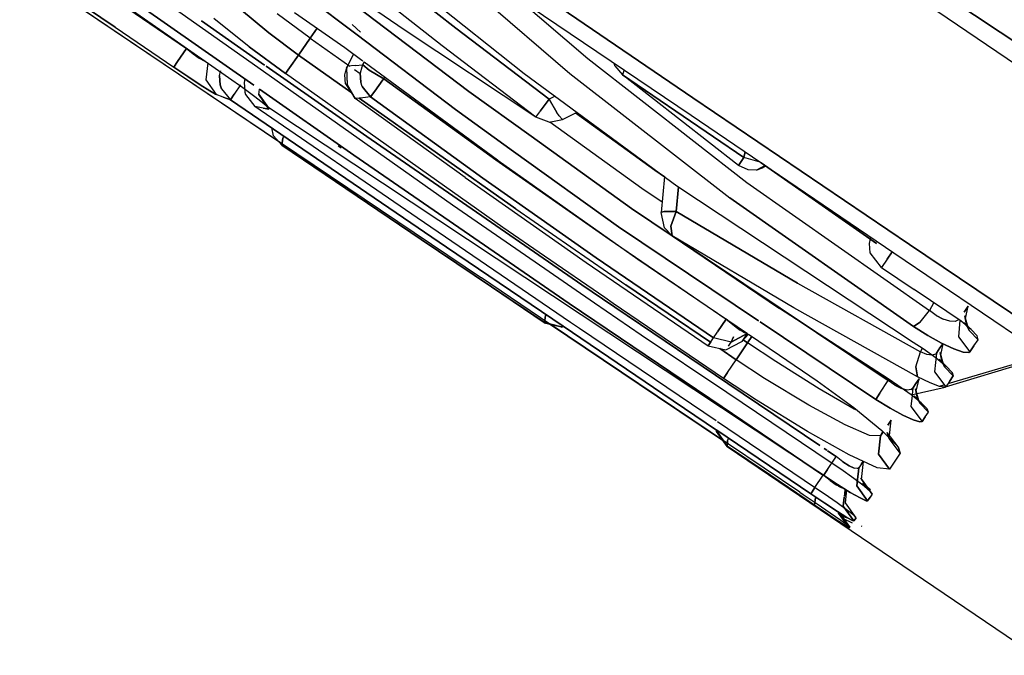
# Model space of a CAD drawing. Units: millimetres. Extents: x -309 to 7082, y 409 to 3063.
# Drawn here: x 319 to 329, y 1453 to 1459 of the extents above; entities that cross this region are included whole.
import ezdxf

# ---------------------------------------------------------------- set-up
doc = ezdxf.new("R2010")
doc.units = ezdxf.units.MM
doc.layers.add('TFR-TRI', color=7, linetype='CONTINUOUS', true_color=0xffffff)

msp = doc.modelspace()

# ---------------------------------------------------------------- linework, layer by layer
at = {"layer": 'TFR-TRI', "color": 18, "linetype": 'CONTINUOUS'}
for p, q in [((326.271572, 1460.438063), (329.357509, 1458.341506)), ((326.271572, 1460.438063), (329.357509, 1458.341506)), ((325.756557, 1458.333327), (323.063686, 1460.170729)), ((323.063686, 1460.170729), (325.756557, 1458.333327)), ((323.070766, 1459.856643), (324.564541, 1458.569777)), ((323.070766, 1459.856643), (324.564541, 1458.569777)), ((322.562343, 1459.71382), (323.456386, 1459.008986)), ((323.456386, 1459.008986), (322.562343, 1459.71382)), ((322.682216, 1459.712844), (324.121547, 1458.569777)), ((321.740566, 1457.905837), (319.224209, 1459.604079)), ((319.225185, 1459.605178), (320.61581, 1458.666823)), ((322.954433, 1458.99385), (321.964565, 1459.671828)), ((329.472866, 1458.482497), (327.784877, 1459.606154)), ((327.784877, 1459.606154), (329.472866, 1458.482497)), ((322.03207, 1459.571364), (323.582241, 1458.395095)), ((323.582241, 1458.395095), (322.03207, 1459.571364)), ((323.323574, 1458.837477), (322.426723, 1459.544997)), ((323.323574, 1458.837477), (322.426723, 1459.544997)), ((319.58395, 1459.40425), (320.151577, 1459.017897)), ((320.151577, 1459.017897), (319.58395, 1459.40425)), ((321.898769, 1459.399611), (322.500087, 1458.94319)), ((322.500087, 1458.94319), (321.898769, 1459.399611)), ((320.13351, 1459.31111), (320.692592, 1458.920729)), ((324.029262, 1459.321364), (325.740932, 1458.163283)), ((324.041347, 1459.313063), (324.737392, 1458.71382)), ((324.041347, 1459.313063), (324.737392, 1458.71382)), ((320.275112, 1459.199416), (320.842861, 1458.813186)), ((320.842861, 1458.813186), (320.275112, 1459.199416)), ((320.39059, 1459.230788), (321.497036, 1458.455519)), ((321.497036, 1458.455519), (320.39059, 1459.230788)), ((321.589443, 1458.589431), (320.604458, 1459.286818)), ((321.356533, 1459.198806), (321.640834, 1458.964797)), ((321.640834, 1458.964797), (321.356533, 1459.198806)), ((321.452724, 1458.828322), (321.107998, 1459.103469)), ((321.452724, 1458.828322), (321.107998, 1459.103469)), ((322.044399, 1458.913527), (321.722377, 1459.149489)), ((322.044399, 1458.913527), (321.722377, 1459.149489)), ((321.892299, 1459.16194), (322.379726, 1458.820021)), ((320.151577, 1459.017897), (320.719326, 1458.631667)), ((320.151577, 1459.017897), (320.719326, 1458.631667)), ((320.988002, 1459.079543), (321.601528, 1458.649733)), ((321.601528, 1458.649733), (320.988002, 1459.079543)), ((322.531948, 1458.970412), (322.449794, 1459.044997)), ((323.456386, 1459.008986), (324.363125, 1458.320876)), ((324.363125, 1458.320876), (323.456386, 1459.008986)), ((320.692592, 1458.920729), (321.251918, 1458.530959)), ((321.640834, 1458.964797), (321.931118, 1458.745925)), ((321.931118, 1458.745925), (321.640834, 1458.964797)), ((321.931118, 1458.745925), (322.044399, 1458.913527)), ((322.044399, 1458.913527), (321.931118, 1458.745925)), ((322.044399, 1458.913527), (322.112392, 1459.007644)), ((322.112392, 1459.007644), (322.044399, 1458.913527)), ((322.044399, 1458.913527), (322.4277, 1458.641433)), ((322.044399, 1458.913527), (322.4277, 1458.641433)), ((322.500332, 1458.943068), (323.452724, 1458.22029)), ((323.452724, 1458.22029), (322.500332, 1458.943068)), ((324.233364, 1458.14656), (322.954433, 1458.99385)), ((321.803676, 1458.568312), (321.452724, 1458.828322)), ((321.452724, 1458.828322), (321.803676, 1458.568312)), ((322.379726, 1458.820021), (322.5433, 1458.698928)), ((324.233364, 1458.14656), (323.323574, 1458.837477)), ((324.233364, 1458.14656), (323.323574, 1458.837477)), ((320.842861, 1458.813186), (320.755703, 1458.685256)), ((320.755703, 1458.685256), (320.842861, 1458.813186)), ((320.842861, 1458.813186), (320.843959, 1458.815383)), ((320.842861, 1458.813186), (320.843959, 1458.815383)), ((320.90768, 1458.761061), (320.842861, 1458.813186)), ((320.842861, 1458.813186), (320.90768, 1458.761061)), ((320.90768, 1458.761061), (320.96725, 1458.719069)), ((320.90768, 1458.761061), (320.96725, 1458.719069)), ((321.931118, 1458.745925), (321.843959, 1458.624709)), ((321.843959, 1458.624709), (321.931118, 1458.745925)), ((322.439418, 1458.386428), (321.931118, 1458.745925)), ((321.931118, 1458.745925), (322.439418, 1458.386428)), ((322.463344, 1458.758132), (322.401088, 1458.636306)), ((322.463344, 1458.758132), (322.404995, 1458.639235)), ((322.463344, 1458.758132), (322.404995, 1458.639235)), ((320.61581, 1458.666823), (323.704311, 1456.583937)), ((320.755703, 1458.685256), (320.719326, 1458.631667)), ((320.719326, 1458.631667), (320.755703, 1458.685256)), ((320.719326, 1458.631667), (320.855434, 1458.539992)), ((320.855434, 1458.539992), (320.719326, 1458.631667)), ((320.96725, 1458.719069), (321.01498, 1458.69197)), ((321.01498, 1458.69197), (320.96725, 1458.719069)), ((321.025478, 1458.688674), (321.01498, 1458.69197)), ((321.01498, 1458.69197), (321.025478, 1458.688674)), ((321.04977, 1458.671706), (321.031459, 1458.508254)), ((321.04977, 1458.671706), (321.031459, 1458.508254)), ((321.6152, 1458.640212), (322.592373, 1457.955886)), ((322.592373, 1457.955886), (321.6152, 1458.640212)), ((322.396206, 1458.625319), (322.401088, 1458.636306)), ((322.404995, 1458.639235), (322.397548, 1458.623366)), ((322.397548, 1458.623366), (322.404995, 1458.639235)), ((322.401577, 1458.637038), (322.401088, 1458.636306)), ((322.401088, 1458.636306), (322.401577, 1458.637038)), ((322.403774, 1458.638869), (322.401577, 1458.637038)), ((322.403774, 1458.638869), (322.401577, 1458.637038)), ((322.404995, 1458.639235), (322.403774, 1458.638869)), ((322.404995, 1458.639235), (322.403774, 1458.638869)), ((322.479091, 1458.646437), (322.404995, 1458.639235)), ((322.479091, 1458.646437), (322.404995, 1458.639235)), ((322.479091, 1458.646437), (322.55392, 1458.654738)), ((322.479091, 1458.646437), (322.55392, 1458.654738)), ((322.5433, 1458.630324), (322.52914, 1458.571486)), ((322.5433, 1458.630324), (322.52914, 1458.571486)), ((322.5433, 1458.698928), (322.555751, 1458.689772)), ((322.55392, 1458.654738), (322.5433, 1458.630324)), ((322.55392, 1458.654738), (322.5433, 1458.630324)), ((322.55392, 1458.654738), (322.567714, 1458.680983)), ((322.567714, 1458.680983), (322.55392, 1458.654738)), ((322.616909, 1458.600295), (322.55392, 1458.654738)), ((322.55392, 1458.654738), (322.616909, 1458.600295)), ((322.567714, 1458.680983), (323.860561, 1457.730178)), ((324.737392, 1458.71382), (326.281337, 1457.511794)), ((324.737392, 1458.71382), (326.281337, 1457.511794)), ((324.999843, 1458.641921), (324.99435, 1458.66841)), ((324.999843, 1458.641921), (325.075283, 1458.556105)), ((320.855434, 1458.539992), (320.976772, 1458.45967)), ((320.976772, 1458.45967), (320.855434, 1458.539992)), ((321.163051, 1458.547683), (321.172084, 1458.59175)), ((321.163051, 1458.547683), (321.172084, 1458.59175)), ((321.163051, 1458.547683), (321.169033, 1458.458327)), ((321.169033, 1458.458327), (321.163051, 1458.547683)), ((321.173183, 1458.594924), (321.172084, 1458.59175)), ((321.173183, 1458.594924), (321.172084, 1458.59175)), ((321.251918, 1458.530959), (321.38998, 1458.432814)), ((323.423916, 1457.29048), (321.589565, 1458.589431)), ((321.843959, 1458.624709), (321.803676, 1458.568312)), ((321.803676, 1458.568312), (321.843959, 1458.624709)), ((323.914516, 1457.074782), (321.803676, 1458.568312)), ((323.914516, 1457.074782), (321.803676, 1458.568312)), ((322.380214, 1458.555495), (322.384487, 1458.58113)), ((322.385341, 1458.468337), (322.380214, 1458.555495)), ((322.396206, 1458.625319), (322.384487, 1458.58113)), ((322.397548, 1458.623366), (322.384487, 1458.58113)), ((322.384487, 1458.58113), (322.397548, 1458.623366)), ((322.396206, 1458.625319), (322.401821, 1458.457473)), ((322.396206, 1458.625319), (322.401821, 1458.46321)), ((322.474697, 1458.607985), (322.528164, 1458.570144)), ((322.474697, 1458.607985), (322.528164, 1458.570144)), ((322.534389, 1458.48445), (322.52914, 1458.571486)), ((322.52914, 1458.571486), (322.534389, 1458.48445)), ((322.756557, 1458.517531), (322.616909, 1458.600295)), ((322.616909, 1458.600295), (322.756557, 1458.517531)), ((322.765957, 1458.535109), (322.756557, 1458.517531)), ((322.765957, 1458.535109), (322.756557, 1458.517531)), ((324.121547, 1458.569777), (325.602871, 1457.479811)), ((324.564541, 1458.569777), (326.116909, 1457.361525)), ((324.564541, 1458.569777), (326.116909, 1457.361525)), ((325.089443, 1458.604079), (325.075283, 1458.556105)), ((325.089443, 1458.604079), (325.075283, 1458.556105)), ((325.075283, 1458.556105), (326.252041, 1457.752028)), ((326.200283, 1457.675368), (325.075283, 1458.556105)), ((326.252041, 1457.752028), (325.075283, 1458.556105)), ((320.976772, 1458.45967), (321.069301, 1458.400222)), ((321.069301, 1458.400222), (320.976772, 1458.45967)), ((321.031459, 1458.508254), (321.131801, 1458.363967)), ((321.031459, 1458.508254), (321.131801, 1458.363967)), ((321.169033, 1458.458327), (321.182583, 1458.418654)), ((321.182583, 1458.418654), (321.169033, 1458.458327)), ((321.367763, 1458.458937), (321.305874, 1458.368239)), ((321.367763, 1458.458937), (321.305874, 1458.368239)), ((321.409145, 1458.517165), (321.401943, 1458.481887)), ((321.401943, 1458.481887), (321.407802, 1458.393019)), ((322.385341, 1458.468337), (322.479824, 1458.325026)), ((322.401821, 1458.46321), (322.479824, 1458.325026)), ((322.479824, 1458.325026), (322.401821, 1458.457473)), ((322.548671, 1458.441481), (322.534389, 1458.48445)), ((322.548671, 1458.441481), (322.534389, 1458.48445)), ((322.548671, 1458.441481), (322.628139, 1458.34114)), ((322.628139, 1458.34114), (322.548671, 1458.441481)), ((322.749477, 1458.507277), (322.669643, 1458.398024)), ((322.669643, 1458.398024), (322.749477, 1458.507277)), ((322.749477, 1458.507277), (322.756557, 1458.517531)), ((322.749477, 1458.507277), (322.756557, 1458.517531)), ((322.756557, 1458.517531), (323.845668, 1457.732253)), ((323.845668, 1457.732253), (322.756557, 1458.517531)), ((321.069301, 1458.400222), (321.1235, 1458.368117)), ((321.1235, 1458.368117), (321.069301, 1458.400222)), ((321.1235, 1458.368117), (321.131801, 1458.363967)), ((321.131801, 1458.363967), (321.1235, 1458.368117)), ((321.199672, 1458.33821), (321.131801, 1458.363967)), ((321.199672, 1458.33821), (321.131801, 1458.363967)), ((321.182583, 1458.418654), (321.268886, 1458.314162)), ((321.182583, 1458.418654), (321.268886, 1458.314162)), ((321.268886, 1458.314162), (321.305874, 1458.368239)), ((321.305874, 1458.368239), (321.268886, 1458.314162)), ((321.38998, 1458.432814), (321.506801, 1458.346144)), ((321.407802, 1458.393019), (321.409511, 1458.386794)), ((321.409511, 1458.386794), (321.416225, 1458.36592)), ((321.416225, 1458.36592), (321.507045, 1458.248854)), ((321.506801, 1458.346144), (321.593837, 1458.277541)), ((321.641079, 1458.234328), (321.544033, 1458.371901)), ((321.544033, 1458.371901), (321.545009, 1458.36592)), ((321.545009, 1458.36592), (321.550747, 1458.417922)), ((321.643398, 1458.221755), (321.545009, 1458.36592)), ((321.643398, 1458.221755), (321.545009, 1458.36592)), ((321.550747, 1458.417922), (322.467128, 1457.775954)), ((322.467128, 1457.775954), (321.550747, 1458.417922)), ((322.628139, 1458.34114), (322.553554, 1458.332473)), ((322.628139, 1458.34114), (322.553554, 1458.332473)), ((322.669643, 1458.398024), (322.628139, 1458.34114)), ((322.628139, 1458.34114), (322.669643, 1458.398024)), ((322.628139, 1458.34114), (323.719082, 1457.554396)), ((323.719082, 1457.554396), (322.628139, 1458.34114)), ((323.582241, 1458.395095), (324.186733, 1457.95967)), ((324.186733, 1457.95967), (323.582241, 1458.395095)), ((324.420131, 1458.349929), (324.363125, 1458.320876)), ((324.420131, 1458.349929), (324.363125, 1458.320876)), ((321.268886, 1458.314162), (321.199672, 1458.33821)), ((321.199672, 1458.33821), (321.268886, 1458.314162)), ((321.268886, 1458.314162), (323.36642, 1456.883986)), ((323.36642, 1456.883986), (321.268886, 1458.314162)), ((321.586879, 1458.232253), (321.507045, 1458.248854)), ((321.586879, 1458.232253), (321.507045, 1458.248854)), ((323.080166, 1457.168898), (321.507045, 1458.248854)), ((321.593837, 1458.277541), (321.641079, 1458.234328)), ((322.553554, 1458.332473), (322.479824, 1458.325026)), ((322.553554, 1458.332473), (322.479824, 1458.325026)), ((323.54623, 1457.559645), (322.479824, 1458.325026)), ((324.039516, 1457.254226), (322.520229, 1458.329055)), ((322.520229, 1458.329055), (324.039516, 1457.254226)), ((324.363125, 1458.320876), (324.276577, 1458.204543)), ((324.276577, 1458.204543), (324.363125, 1458.320876)), ((324.363125, 1458.320876), (324.436977, 1458.189894)), ((324.436977, 1458.189894), (324.363125, 1458.320876)), ((327.858486, 1456.90779), (325.756557, 1458.333327)), ((325.756557, 1458.333327), (327.858486, 1456.90779)), ((321.643398, 1458.221755), (321.586879, 1458.232253)), ((321.586879, 1458.232253), (321.643398, 1458.221755)), ((321.643398, 1458.221755), (321.641079, 1458.234328)), ((321.641079, 1458.234328), (321.643398, 1458.221755)), ((324.673671, 1456.226516), (321.641079, 1458.234328)), ((324.673305, 1456.226027), (321.641079, 1458.234328)), ((323.452724, 1458.22029), (324.017788, 1457.813063)), ((324.017788, 1457.813063), (323.452724, 1458.22029)), ((324.233364, 1458.14656), (324.271694, 1458.197951)), ((324.233364, 1458.14656), (324.271694, 1458.197951)), ((324.271694, 1458.197951), (324.276577, 1458.204543)), ((324.271694, 1458.197951), (324.276577, 1458.204543)), ((324.459438, 1458.156691), (324.436977, 1458.189894)), ((324.459438, 1458.156691), (324.436977, 1458.189894)), ((324.459438, 1458.156691), (324.487758, 1458.124343)), ((324.487758, 1458.124343), (324.459438, 1458.156691)), ((324.493496, 1458.122145), (324.633144, 1458.193312)), ((325.387783, 1457.63069), (324.61935, 1458.186354)), ((324.61935, 1458.186354), (325.387783, 1457.63069)), ((325.740932, 1458.163283), (327.707363, 1456.829177)), ((324.361171, 1458.096389), (324.233364, 1458.14656)), ((324.361171, 1458.096389), (324.493496, 1458.122145)), ((325.262661, 1457.452468), (324.369838, 1458.098098)), ((325.262661, 1457.452468), (324.369838, 1458.098098)), ((324.487758, 1458.124343), (324.493496, 1458.122145)), ((324.493496, 1458.122145), (324.487758, 1458.124343)), ((321.688198, 1457.964553), (321.670131, 1458.040602)), ((321.688198, 1457.964553), (321.769741, 1457.873122)), ((321.779384, 1457.94258), (321.788784, 1457.959792)), ((321.788784, 1457.959792), (321.779384, 1457.94258)), ((324.187099, 1457.959304), (325.160122, 1457.258376)), ((325.160122, 1457.258376), (324.187099, 1457.959304)), ((321.769741, 1457.873122), (321.779384, 1457.94258)), ((321.779384, 1457.94258), (321.769741, 1457.873122)), ((323.120571, 1456.958815), (321.769741, 1457.873122)), ((324.315151, 1456.149245), (321.769741, 1457.873122)), ((321.769741, 1457.873122), (323.120571, 1456.958815)), ((322.316372, 1457.865554), (322.343593, 1457.846877)), ((322.316372, 1457.865554), (322.343593, 1457.846877)), ((322.592373, 1457.955886), (324.678798, 1456.518019)), ((324.678798, 1456.518019), (322.592373, 1457.955886)), ((322.467128, 1457.775954), (324.555263, 1456.336989)), ((324.555263, 1456.336989), (322.467128, 1457.775954)), ((324.017788, 1457.813063), (325.035, 1457.080031)), ((325.035, 1457.080031), (324.017788, 1457.813063)), ((326.252041, 1457.752028), (326.265224, 1457.80757)), ((326.265224, 1457.80757), (326.252041, 1457.752028)), ((323.845668, 1457.732253), (324.944057, 1456.96028)), ((323.845668, 1457.732253), (324.944057, 1456.96028)), ((323.860561, 1457.730178), (323.867397, 1457.725173)), ((323.867397, 1457.725173), (325.222988, 1456.767287)), ((326.252041, 1457.752028), (326.200283, 1457.675368)), ((326.200283, 1457.675368), (326.252041, 1457.752028)), ((326.293544, 1457.635207), (326.200283, 1457.675368)), ((326.409267, 1457.709914), (326.252041, 1457.752028)), ((326.409267, 1457.709914), (326.252041, 1457.752028)), ((326.373378, 1457.631545), (326.45895, 1457.676223)), ((326.45895, 1457.676223), (326.373378, 1457.631545)), ((326.420864, 1457.701491), (327.540371, 1456.919265)), ((327.540371, 1456.919265), (326.420864, 1457.701491)), ((326.428432, 1457.653395), (326.462612, 1457.673537)), ((325.482631, 1457.567092), (325.387783, 1457.63069)), ((325.387783, 1457.63069), (325.482631, 1457.567092)), ((326.373378, 1457.631545), (326.293544, 1457.635207)), ((326.373378, 1457.631545), (326.428432, 1457.653395)), ((323.54623, 1457.559645), (324.721401, 1456.735915)), ((323.719082, 1457.554396), (324.819667, 1456.780959)), ((324.819667, 1456.780959), (323.719082, 1457.554396)), ((325.482509, 1457.568312), (325.450283, 1457.219069)), ((325.602871, 1457.479811), (327.893764, 1455.96028)), ((326.281337, 1457.511794), (328.054531, 1456.267775)), ((326.281337, 1457.511794), (328.054531, 1456.267775)), ((325.459682, 1457.320388), (325.262661, 1457.452468)), ((325.459682, 1457.320388), (325.262661, 1457.452468)), ((325.617153, 1457.47029), (325.595668, 1457.230178)), ((325.595668, 1457.230178), (325.617153, 1457.47029)), ((324.321132, 1456.672927), (323.423916, 1457.29048)), ((326.116909, 1457.361525), (327.899013, 1456.111769)), ((327.899013, 1456.111769), (326.116909, 1457.361525)), ((324.039516, 1457.254226), (325.1058, 1456.518264)), ((324.039516, 1457.254226), (325.1058, 1456.518264)), ((325.160122, 1457.258376), (325.555019, 1456.993605)), ((325.555019, 1456.993605), (325.160122, 1457.258376)), ((325.450283, 1457.219069), (325.45309, 1457.222487)), ((325.45309, 1457.222487), (325.450283, 1457.219069)), ((325.482875, 1457.071608), (325.450283, 1457.219069)), ((325.45309, 1457.222487), (325.478603, 1457.228591)), ((325.478603, 1457.228591), (325.45309, 1457.222487)), ((325.478603, 1457.228591), (325.595668, 1457.230178)), ((325.595668, 1457.230178), (325.478603, 1457.228591)), ((325.543789, 1457.088576), (325.595668, 1457.230178)), ((325.595668, 1457.230178), (325.543789, 1457.088576)), ((326.77206, 1456.533522), (325.595668, 1457.230178)), ((325.595668, 1457.230178), (326.77206, 1456.533522)), ((324.569912, 1456.153151), (323.080166, 1457.168898)), ((324.317959, 1456.79634), (323.914516, 1457.074782)), ((324.317959, 1456.79634), (323.914516, 1457.074782)), ((325.035, 1457.080031), (326.395107, 1456.168044)), ((326.395107, 1456.168044), (325.035, 1457.080031)), ((325.482875, 1457.071608), (325.55685, 1456.991652)), ((325.557827, 1456.993117), (325.543789, 1457.088576)), ((325.543789, 1457.088576), (325.557827, 1456.993117)), ((324.315883, 1456.150344), (323.120571, 1456.958815)), ((323.120571, 1456.958815), (324.315883, 1456.150344)), ((324.944057, 1456.96028), (326.080166, 1456.183303)), ((324.944057, 1456.96028), (326.080166, 1456.183303)), ((325.557827, 1456.993117), (325.55685, 1456.991652)), ((325.557827, 1456.993117), (325.55685, 1456.991652)), ((325.55685, 1456.991652), (326.597255, 1456.287673)), ((325.557216, 1456.992141), (327.651088, 1455.588088)), ((327.651088, 1455.588088), (325.557216, 1456.992141)), ((326.738491, 1456.293654), (325.557827, 1456.993117)), ((326.597255, 1456.287673), (325.557827, 1456.993117)), ((326.738491, 1456.293654), (325.557827, 1456.993117)), ((325.557827, 1456.993117), (326.597255, 1456.287673)), ((327.470791, 1456.919753), (327.479458, 1456.964553)), ((327.478969, 1456.828933), (327.470791, 1456.919753)), ((327.479458, 1456.964553), (327.484951, 1456.980178)), ((329.828823, 1455.582839), (327.858486, 1456.90779)), ((327.858486, 1456.90779), (329.828823, 1455.582839)), ((323.36642, 1456.883986), (324.498989, 1456.115187)), ((324.498989, 1456.115187), (323.36642, 1456.883986)), ((327.586757, 1456.684401), (327.478969, 1456.828933)), ((327.643764, 1456.767775), (327.692348, 1456.839431)), ((327.692348, 1456.839431), (327.643764, 1456.767775)), ((327.707363, 1456.829177), (329.562832, 1455.57051)), ((324.901699, 1456.393264), (324.318081, 1456.796218)), ((324.901699, 1456.393264), (324.318081, 1456.796218)), ((324.721401, 1456.735915), (325.906093, 1455.925856)), ((324.819667, 1456.780959), (325.957851, 1456.002272)), ((325.957851, 1456.002272), (324.819667, 1456.780959)), ((325.222988, 1456.767287), (326.287319, 1456.046462)), ((327.643764, 1456.767775), (327.586757, 1456.684401)), ((327.643764, 1456.767775), (327.586757, 1456.684401)), ((324.803432, 1456.340895), (324.321132, 1456.672805)), ((327.586757, 1456.684401), (327.903896, 1456.470778)), ((324.369472, 1456.13655), (323.704311, 1456.583937)), ((326.77206, 1456.533522), (327.966274, 1455.868483)), ((326.77206, 1456.533522), (327.966274, 1455.868483)), ((324.678798, 1456.518019), (324.880214, 1456.381911)), ((324.880214, 1456.381911), (324.678798, 1456.518019)), ((325.929042, 1455.95967), (325.1058, 1456.518264)), ((325.1058, 1456.518264), (325.929042, 1455.95967)), ((328.222988, 1456.259963), (327.903896, 1456.470778)), ((324.555263, 1456.336989), (326.040249, 1455.333815)), ((326.040249, 1455.333815), (324.555263, 1456.336989)), ((325.254726, 1456.030227), (324.803676, 1456.340773)), ((324.880581, 1456.381545), (326.09518, 1455.56111)), ((326.09518, 1455.56111), (324.880581, 1456.381545)), ((324.982265, 1456.337722), (324.902065, 1456.393019)), ((324.982265, 1456.337722), (324.902065, 1456.393019)), ((326.055874, 1455.609206), (324.982265, 1456.337722)), ((326.055874, 1455.609206), (324.982265, 1456.337722)), ((328.091762, 1456.340041), (328.054531, 1456.267775)), ((328.091762, 1456.340041), (328.054531, 1456.267775)), ((328.094204, 1456.345046), (328.091762, 1456.340041)), ((328.091762, 1456.340041), (328.094204, 1456.345046)), ((327.651333, 1455.603713), (326.597255, 1456.287673)), ((327.937465, 1455.62593), (326.738491, 1456.293654)), ((327.937465, 1455.62593), (326.738491, 1456.293654)), ((327.963466, 1456.156447), (328.054531, 1456.267775)), ((327.963466, 1456.156447), (328.054531, 1456.267775)), ((328.11935, 1456.218947), (328.054531, 1456.267775)), ((328.11935, 1456.218947), (328.054531, 1456.267775)), ((328.360927, 1456.164016), (328.222988, 1456.259963)), ((328.389492, 1456.251662), (328.429531, 1456.310744)), ((328.429531, 1456.310744), (328.389492, 1456.251662)), ((328.403042, 1456.190993), (328.429531, 1456.310744)), ((324.315883, 1456.150344), (324.315151, 1456.149245)), ((324.315151, 1456.149245), (324.315883, 1456.150344)), ((324.478481, 1456.107863), (324.315151, 1456.149245)), ((324.315151, 1456.149245), (324.478725, 1456.108352)), ((324.315151, 1456.149245), (324.376552, 1456.134719)), ((324.325649, 1456.219924), (324.315883, 1456.150344)), ((324.315883, 1456.150344), (324.325649, 1456.219924)), ((324.315883, 1456.150344), (324.478725, 1456.108352)), ((324.478725, 1456.108352), (324.315883, 1456.150344)), ((324.330776, 1456.229445), (324.325649, 1456.219924)), ((324.330776, 1456.229445), (324.325649, 1456.219924)), ((324.656582, 1456.093947), (324.5704, 1456.152663)), ((326.035244, 1455.32405), (324.673427, 1456.226027)), ((326.03561, 1455.324782), (324.673793, 1456.226516)), ((325.996914, 1456.060134), (326.080166, 1456.183303)), ((326.080166, 1456.183303), (325.996914, 1456.060134)), ((326.080166, 1456.183303), (326.081997, 1456.1855)), ((326.080166, 1456.183303), (326.081997, 1456.1855)), ((326.080166, 1456.183303), (326.189174, 1456.095778)), ((326.189174, 1456.095778), (326.080166, 1456.183303)), ((326.410976, 1456.157424), (327.533535, 1455.404738)), ((327.533535, 1455.404738), (326.410976, 1456.157424)), ((327.963466, 1456.156447), (327.899013, 1456.111769)), ((327.899013, 1456.111769), (327.963466, 1456.156447)), ((328.11935, 1456.218947), (328.187221, 1456.182936)), ((328.187221, 1456.182936), (328.11935, 1456.218947)), ((328.250209, 1456.164016), (328.187221, 1456.182936)), ((328.250209, 1456.164016), (328.187221, 1456.182936)), ((328.303188, 1456.163161), (328.250209, 1456.164016)), ((328.303188, 1456.163161), (328.250209, 1456.164016)), ((328.340908, 1456.18135), (328.303188, 1456.163161)), ((328.340908, 1456.18135), (328.303188, 1456.163161)), ((328.347988, 1456.172927), (328.333461, 1456.012526)), ((328.347988, 1456.172927), (328.333461, 1456.012526)), ((328.459316, 1456.083571), (328.360927, 1456.164016)), ((328.430019, 1456.102126), (328.385952, 1456.150832)), ((328.385952, 1456.150832), (328.459316, 1456.083571)), ((328.430019, 1456.102126), (328.39767, 1456.21614)), ((328.413051, 1456.129714), (328.39767, 1456.21614)), ((328.403042, 1456.190993), (328.413051, 1456.129714)), ((325.414272, 1455.429519), (324.364345, 1456.136916)), ((326.795253, 1454.504592), (324.371425, 1456.135207)), ((324.478481, 1456.107863), (324.487514, 1456.108352)), ((324.488247, 1456.10945), (324.478725, 1456.108352)), ((324.478725, 1456.108352), (324.488247, 1456.10945)), ((324.487514, 1456.108352), (324.478725, 1456.108352)), ((324.484707, 1456.109084), (324.487514, 1456.108352)), ((324.487514, 1456.108352), (324.499599, 1456.114821)), ((324.488247, 1456.10945), (324.498989, 1456.115187)), ((324.488247, 1456.10945), (324.498989, 1456.115187)), ((324.499599, 1456.114821), (325.46725, 1455.458083)), ((325.46725, 1455.458083), (324.499599, 1456.114821)), ((325.984462, 1455.19612), (324.656582, 1456.093947)), ((325.957851, 1456.002272), (325.993374, 1456.055007)), ((325.957851, 1456.002272), (325.993374, 1456.055007)), ((325.993374, 1456.055007), (325.996914, 1456.060134)), ((325.993374, 1456.055007), (325.996914, 1456.060134)), ((326.189174, 1456.095778), (326.216518, 1456.076247)), ((326.189174, 1456.095778), (326.216518, 1456.076247)), ((326.258022, 1456.050978), (326.216518, 1456.076247)), ((326.258022, 1456.050978), (326.216518, 1456.076247)), ((326.285488, 1456.044143), (326.258022, 1456.050978)), ((326.285488, 1456.044143), (326.258022, 1456.050978)), ((326.287319, 1456.046462), (326.285488, 1456.044143)), ((326.287319, 1456.046462), (326.285488, 1456.044143)), ((327.899013, 1456.111769), (328.035976, 1456.025954)), ((328.035976, 1456.025954), (327.899013, 1456.111769)), ((328.438076, 1456.072585), (328.413051, 1456.129714)), ((328.413051, 1456.129714), (328.438076, 1456.072585)), ((328.525844, 1455.984938), (328.438076, 1456.072585)), ((328.438076, 1456.072585), (328.525844, 1455.984938)), ((328.516567, 1456.021682), (328.459316, 1456.083571)), ((328.516567, 1456.021682), (328.459316, 1456.083571)), ((326.08517, 1455.472243), (325.254726, 1456.030227)), ((325.931606, 1455.963454), (325.906093, 1455.925856)), ((325.906093, 1455.925856), (325.931606, 1455.963454)), ((325.931606, 1455.963454), (325.957851, 1456.002272)), ((325.931606, 1455.963454), (325.957851, 1456.002272)), ((326.129726, 1455.961379), (325.957851, 1456.002272)), ((326.129726, 1455.961379), (325.957851, 1456.002272)), ((326.078334, 1455.884963), (326.23373, 1455.967971)), ((326.103481, 1455.922561), (326.129726, 1455.961379)), ((326.103481, 1455.922561), (326.129726, 1455.961379)), ((326.285488, 1456.044143), (326.129726, 1455.961379)), ((326.129726, 1455.961379), (326.285488, 1456.044143)), ((326.129726, 1455.961379), (326.152187, 1456.012893)), ((326.152187, 1456.012893), (326.129726, 1455.961379)), ((326.288295, 1455.953811), (326.177944, 1455.790602)), ((326.177944, 1455.790602), (326.288295, 1455.953811)), ((326.29684, 1456.039992), (326.23373, 1455.967971)), ((326.259243, 1456.005446), (326.23373, 1455.967971)), ((326.259243, 1456.005446), (326.23373, 1455.967971)), ((326.24435, 1455.983596), (326.288295, 1455.953811)), ((326.288295, 1455.953811), (326.24435, 1455.983596)), ((326.285488, 1456.044143), (326.259243, 1456.005446)), ((326.285488, 1456.044143), (326.259243, 1456.005446)), ((326.288295, 1455.953811), (326.330776, 1456.016921)), ((326.330776, 1456.016921), (326.288295, 1455.953811)), ((326.562709, 1455.772292), (326.288295, 1455.953811)), ((326.562709, 1455.772292), (326.288295, 1455.953811)), ((326.29684, 1456.039992), (326.597744, 1455.836135)), ((327.893764, 1455.96028), (327.990566, 1455.898146)), ((328.035976, 1456.025954), (328.171596, 1455.951247)), ((328.171596, 1455.951247), (328.035976, 1456.025954)), ((328.171596, 1455.951247), (328.289638, 1455.896193)), ((328.289638, 1455.896193), (328.171596, 1455.951247)), ((328.333461, 1456.012526), (328.445522, 1455.867629)), ((328.333461, 1456.012526), (328.445522, 1455.867629)), ((328.485317, 1455.925734), (328.525844, 1455.984938)), ((328.485317, 1455.925734), (328.525844, 1455.984938)), ((328.525844, 1455.984938), (328.516567, 1456.021682)), ((328.525844, 1455.984938), (328.516567, 1456.021682)), ((325.906093, 1455.925856), (326.077968, 1455.884963)), ((326.177944, 1455.790602), (326.017788, 1455.899245)), ((326.017788, 1455.899245), (326.177944, 1455.790602)), ((326.077968, 1455.884963), (326.078334, 1455.884963)), ((327.919521, 1455.722731), (327.966274, 1455.868483)), ((327.919521, 1455.722731), (327.966274, 1455.868483)), ((327.98373, 1455.902541), (327.966274, 1455.868483)), ((327.98373, 1455.902541), (327.966274, 1455.868483)), ((328.028896, 1455.842604), (327.966274, 1455.868483)), ((328.028896, 1455.842604), (327.966274, 1455.868483)), ((327.990566, 1455.898146), (328.118374, 1455.807936)), ((328.120327, 1455.853469), (328.155361, 1455.905471)), ((328.155361, 1455.905471), (328.120327, 1455.853469)), ((328.155361, 1455.905471), (328.182705, 1455.945998)), ((328.182705, 1455.945998), (328.155361, 1455.905471)), ((328.190151, 1455.748488), (328.158535, 1455.861159)), ((328.17416, 1455.778151), (328.158535, 1455.861159)), ((328.164638, 1455.839186), (328.187832, 1455.943679)), ((328.289638, 1455.896193), (328.380825, 1455.864943)), ((328.380825, 1455.864943), (328.289638, 1455.896193)), ((328.380825, 1455.864943), (328.436, 1455.861281)), ((328.436, 1455.861281), (328.380825, 1455.864943)), ((328.436, 1455.861281), (328.445522, 1455.867629)), ((328.445522, 1455.867629), (328.436, 1455.861281)), ((328.445522, 1455.867629), (328.485317, 1455.925734)), ((328.485317, 1455.925734), (328.445522, 1455.867629)), ((326.093959, 1455.666091), (326.177944, 1455.790602)), ((326.093959, 1455.666091), (326.177944, 1455.790602)), ((326.453701, 1455.609816), (326.177944, 1455.790602)), ((326.453701, 1455.609816), (326.177944, 1455.790602)), ((326.984218, 1455.507399), (326.562709, 1455.772292)), ((326.984218, 1455.507399), (326.562709, 1455.772292)), ((326.597744, 1455.836135), (326.962734, 1455.586623)), ((328.079555, 1455.834426), (328.028896, 1455.842604)), ((328.079555, 1455.834426), (328.028896, 1455.842604)), ((328.113002, 1455.844802), (328.079555, 1455.834426)), ((328.113002, 1455.844802), (328.079555, 1455.834426)), ((328.120327, 1455.853469), (328.103115, 1455.673537)), ((328.120327, 1455.853469), (328.103115, 1455.673537)), ((328.120327, 1455.853469), (328.113002, 1455.844802)), ((328.113002, 1455.844802), (328.120327, 1455.853469)), ((328.118374, 1455.807936), (328.21664, 1455.728347)), ((328.190151, 1455.748488), (328.145839, 1455.795485)), ((328.145839, 1455.795485), (328.21664, 1455.728347)), ((328.164638, 1455.839186), (328.17416, 1455.778151)), ((328.198574, 1455.721267), (328.17416, 1455.778151)), ((328.17416, 1455.778151), (328.198574, 1455.721267)), ((329.191127, 1455.822707), (328.204677, 1455.523391)), ((329.172817, 1455.835158), (328.232265, 1455.556716)), ((326.093959, 1455.666091), (326.055874, 1455.609206)), ((326.055874, 1455.609206), (326.093959, 1455.666091)), ((327.919521, 1455.722731), (327.937465, 1455.62593)), ((327.937465, 1455.62593), (327.919521, 1455.722731)), ((328.103115, 1455.673537), (328.2131, 1455.528762)), ((328.103115, 1455.673537), (328.2131, 1455.528762)), ((328.284877, 1455.633254), (328.198574, 1455.721267)), ((328.198574, 1455.721267), (328.284877, 1455.633254)), ((328.21664, 1455.728347), (328.274257, 1455.667922)), ((328.274257, 1455.667922), (328.21664, 1455.728347)), ((328.274257, 1455.667922), (328.284877, 1455.633254)), ((328.284877, 1455.633254), (328.274257, 1455.667922)), ((326.375698, 1455.398513), (326.055874, 1455.609206)), ((326.375698, 1455.398513), (326.055874, 1455.609206)), ((326.881191, 1455.348464), (326.453701, 1455.609816)), ((326.881191, 1455.348464), (326.453701, 1455.609816)), ((326.962734, 1455.586623), (327.317714, 1455.326369)), ((327.571865, 1455.464431), (327.651088, 1455.588088)), ((327.571865, 1455.464431), (327.651088, 1455.588088)), ((327.651088, 1455.588088), (327.659511, 1455.604445)), ((327.659511, 1455.604445), (327.651088, 1455.588088)), ((327.717617, 1455.542434), (327.651088, 1455.588088)), ((327.717617, 1455.542434), (327.651088, 1455.588088)), ((327.747158, 1455.541091), (327.651333, 1455.603713)), ((327.921718, 1455.559645), (327.95248, 1455.605178)), ((327.95248, 1455.605178), (327.921718, 1455.559645)), ((327.925502, 1455.486525), (327.95248, 1455.605178)), ((328.059414, 1455.565261), (327.937465, 1455.62593)), ((328.059414, 1455.565261), (327.937465, 1455.62593)), ((328.248623, 1455.580519), (328.2131, 1455.528762)), ((328.248623, 1455.580519), (328.2131, 1455.528762)), ((328.284877, 1455.633254), (328.248623, 1455.580519)), ((328.248623, 1455.580519), (328.284877, 1455.633254)), ((326.096523, 1455.560256), (326.989101, 1454.957228)), ((326.989101, 1454.957228), (326.096523, 1455.560256)), ((327.323452, 1455.311965), (326.984218, 1455.507399)), ((327.323452, 1455.311965), (326.984218, 1455.507399)), ((327.717617, 1455.542434), (327.781459, 1455.510573)), ((327.781459, 1455.510573), (327.717617, 1455.542434)), ((327.874477, 1455.450881), (327.747158, 1455.541091)), ((327.835415, 1455.496291), (327.781459, 1455.510573)), ((327.835415, 1455.496291), (327.781459, 1455.510573)), ((327.874721, 1455.500197), (327.835415, 1455.496291)), ((327.874721, 1455.500197), (327.835415, 1455.496291)), ((327.874477, 1455.450881), (328.204677, 1455.523391)), ((327.891445, 1455.514968), (327.874721, 1455.500197)), ((327.874721, 1455.500197), (327.891445, 1455.514968)), ((327.891445, 1455.514968), (327.885341, 1455.454055)), ((327.891445, 1455.514968), (327.885341, 1455.454055)), ((327.891445, 1455.514968), (327.921718, 1455.559645)), ((327.921718, 1455.559645), (327.891445, 1455.514968)), ((327.949062, 1455.394362), (327.918544, 1455.506423)), ((327.93478, 1455.425978), (327.918544, 1455.506423)), ((327.925502, 1455.486525), (327.93478, 1455.425978)), ((328.151577, 1455.530104), (328.059414, 1455.565261)), ((328.151577, 1455.530104), (328.059414, 1455.565261)), ((328.189418, 1455.54402), (328.147548, 1455.531691)), ((328.204677, 1455.523391), (328.151577, 1455.530104)), ((328.204677, 1455.523391), (328.151577, 1455.530104)), ((328.199306, 1455.54695), (328.198208, 1455.546706)), ((328.204677, 1455.523391), (328.2131, 1455.528762)), ((328.2131, 1455.528762), (328.204677, 1455.523391)), ((326.054653, 1454.998977), (325.414272, 1455.429519)), ((325.46725, 1455.458083), (325.986416, 1455.107009)), ((325.986416, 1455.107009), (325.46725, 1455.458083)), ((327.099697, 1454.79048), (326.086635, 1455.471267)), ((326.868984, 1455.09236), (326.375698, 1455.398513)), ((326.868984, 1455.09236), (326.375698, 1455.398513)), ((327.571865, 1455.464431), (327.533535, 1455.404738)), ((327.533535, 1455.404738), (327.571865, 1455.464431)), ((327.533535, 1455.404738), (327.670986, 1455.320754)), ((327.670986, 1455.320754), (327.533535, 1455.404738)), ((327.884243, 1455.442946), (327.8735, 1455.336013)), ((327.884243, 1455.442946), (327.8735, 1455.336013)), ((327.972988, 1455.372145), (327.874477, 1455.450881)), ((327.949062, 1455.394362), (327.904018, 1455.440017)), ((327.904018, 1455.440017), (327.972988, 1455.372145)), ((327.958706, 1455.369094), (327.93478, 1455.425978)), ((327.93478, 1455.425978), (327.958706, 1455.369094)), ((327.025478, 1454.668166), (326.035366, 1455.323928)), ((327.162197, 1454.579055), (326.035732, 1455.32466)), ((326.040371, 1455.333693), (327.025478, 1454.668166)), ((327.025478, 1454.668166), (326.040371, 1455.333693)), ((327.233852, 1455.157058), (326.881191, 1455.348464)), ((327.233852, 1455.157058), (326.881191, 1455.348464)), ((327.317714, 1455.326369), (327.591518, 1455.103225)), ((327.353359, 1455.297194), (327.323452, 1455.311965)), ((327.353359, 1455.297194), (327.323452, 1455.311965)), ((327.670986, 1455.320754), (327.796352, 1455.251784)), ((327.796352, 1455.251784), (327.670986, 1455.320754)), ((327.8735, 1455.336013), (327.981777, 1455.191115)), ((327.8735, 1455.336013), (327.981777, 1455.191115)), ((328.0433, 1455.281081), (327.958706, 1455.369094)), ((327.958706, 1455.369094), (328.0433, 1455.281081)), ((328.031337, 1455.313308), (327.972988, 1455.372145)), ((328.031337, 1455.313308), (327.972988, 1455.372145)), ((328.0433, 1455.281081), (328.031337, 1455.313308)), ((328.0433, 1455.281081), (328.031337, 1455.313308)), ((326.938198, 1454.551223), (325.997646, 1455.187209)), ((327.681118, 1455.205153), (327.648281, 1455.156569)), ((327.648281, 1455.156569), (327.681118, 1455.205153)), ((327.662807, 1455.027053), (327.681118, 1455.205153)), ((327.796352, 1455.251784), (327.896206, 1455.205886)), ((327.896206, 1455.205886), (327.796352, 1455.251784)), ((327.896206, 1455.205886), (327.961025, 1455.186477)), ((327.961025, 1455.186477), (327.896206, 1455.205886)), ((327.961025, 1455.186477), (327.981777, 1455.191115)), ((327.981777, 1455.191115), (327.961025, 1455.186477)), ((327.981777, 1455.191115), (328.012294, 1455.235671)), ((328.012294, 1455.235671), (327.981777, 1455.191115)), ((328.012294, 1455.235671), (328.0433, 1455.281081)), ((328.012294, 1455.235671), (328.0433, 1455.281081)), ((325.98727, 1455.092849), (325.986416, 1455.107131)), ((325.98727, 1455.092849), (325.986416, 1455.107009)), ((325.98727, 1455.092849), (325.988613, 1455.105544)), ((326.088955, 1454.947829), (325.98727, 1455.092849)), ((325.988369, 1455.105788), (325.989101, 1455.095534)), ((325.989101, 1455.095534), (325.988369, 1455.105788)), ((325.988613, 1455.105544), (326.900844, 1454.489089)), ((326.900844, 1454.489089), (325.988613, 1455.105544)), ((325.989101, 1455.095534), (326.090908, 1454.950515)), ((325.989101, 1455.095534), (326.090908, 1454.950515)), ((327.273525, 1454.866042), (326.868984, 1455.09236)), ((327.273525, 1454.866042), (326.868984, 1455.09236)), ((327.471767, 1455.055495), (327.233852, 1455.157058)), ((327.471767, 1455.055495), (327.233852, 1455.157058)), ((327.577114, 1455.051467), (327.599575, 1455.095046)), ((327.599575, 1455.095046), (327.577114, 1455.051467)), ((327.603725, 1455.090651), (327.577114, 1455.051467)), ((327.577114, 1455.051467), (327.603725, 1455.090651)), ((327.591518, 1455.103225), (327.74789, 1454.943679)), ((326.090908, 1454.950515), (326.094204, 1455.002639)), ((326.094204, 1455.002639), (326.090908, 1454.950515)), ((326.094204, 1455.002639), (326.100917, 1455.020339)), ((326.094204, 1455.002639), (326.100917, 1455.020339)), ((326.100917, 1455.020339), (326.104458, 1455.027297)), ((326.104458, 1455.027297), (326.100917, 1455.020339)), ((327.577114, 1455.051467), (327.471767, 1455.055495)), ((327.577114, 1455.051467), (327.471767, 1455.055495)), ((327.558681, 1454.873854), (327.577114, 1455.051467)), ((327.577114, 1455.051467), (327.558681, 1454.873854)), ((327.74789, 1454.943679), (327.643276, 1455.084792)), ((327.662807, 1455.027053), (327.643276, 1455.084792)), ((327.76913, 1454.882277), (327.662807, 1455.027053)), ((327.76913, 1454.882277), (327.662807, 1455.027053)), ((326.088955, 1454.947829), (326.089199, 1454.948195)), ((326.089199, 1454.948195), (326.088955, 1454.947829)), ((326.088955, 1454.947829), (329.081875, 1452.920974)), ((326.089199, 1454.948195), (326.090908, 1454.950515)), ((326.090908, 1454.950515), (326.089199, 1454.948195)), ((326.513881, 1454.665114), (326.090908, 1454.950515)), ((326.090908, 1454.950515), (326.513881, 1454.665114)), ((327.031582, 1454.928542), (327.057216, 1454.911208)), ((327.057216, 1454.911208), (327.031582, 1454.928542)), ((327.064296, 1454.906447), (327.147304, 1454.850417)), ((327.147304, 1454.850417), (327.064296, 1454.906447)), ((327.74789, 1454.943679), (327.76913, 1454.882277)), ((327.76913, 1454.882277), (327.74789, 1454.943679)), ((327.062954, 1454.724074), (327.136806, 1454.834548)), ((327.062954, 1454.724074), (327.136806, 1454.834548)), ((327.137905, 1454.836257), (327.147304, 1454.850417)), ((327.137905, 1454.836257), (327.147304, 1454.850417)), ((327.21249, 1454.799758), (327.147304, 1454.850417)), ((327.21249, 1454.799758), (327.147304, 1454.850417)), ((327.545253, 1454.741896), (327.273525, 1454.866042)), ((327.545253, 1454.741896), (327.273525, 1454.866042)), ((327.393642, 1454.77864), (327.410366, 1454.803542)), ((327.410366, 1454.803542), (327.393642, 1454.77864)), ((327.663906, 1454.728835), (327.558681, 1454.873854)), ((327.558681, 1454.873854), (327.663906, 1454.728835)), ((327.735805, 1454.833571), (327.703579, 1454.786818)), ((327.735805, 1454.833571), (327.703579, 1454.786818)), ((327.76913, 1454.882277), (327.735805, 1454.833571)), ((327.76913, 1454.882277), (327.735805, 1454.833571)), ((327.062954, 1454.724074), (327.025478, 1454.668166)), ((327.025478, 1454.668166), (327.062954, 1454.724074)), ((327.193081, 1454.72737), (327.099697, 1454.79048)), ((327.319545, 1454.638137), (327.193081, 1454.72737)), ((327.21249, 1454.799758), (327.273525, 1454.760817)), ((327.273525, 1454.760817), (327.21249, 1454.799758)), ((327.273525, 1454.760817), (327.322963, 1454.738112)), ((327.322963, 1454.738112), (327.273525, 1454.760817)), ((327.350063, 1454.734328), (327.322963, 1454.738112)), ((327.350063, 1454.734328), (327.322963, 1454.738112)), ((327.356655, 1454.733474), (327.350917, 1454.734206)), ((327.356655, 1454.733474), (327.350917, 1454.734206)), ((327.356167, 1454.628249), (327.364834, 1454.708937)), ((327.364834, 1454.708937), (327.356167, 1454.628249)), ((327.368374, 1454.741408), (327.356655, 1454.733474)), ((327.356655, 1454.733474), (327.368374, 1454.741408)), ((327.364956, 1454.710158), (327.368374, 1454.741408)), ((327.368374, 1454.741408), (327.364956, 1454.710158)), ((327.393642, 1454.77864), (327.368374, 1454.741408)), ((327.393642, 1454.77864), (327.368374, 1454.741408)), ((327.39645, 1454.656447), (327.412075, 1454.802687)), ((327.663906, 1454.728835), (327.545253, 1454.741896)), ((327.663906, 1454.728835), (327.545253, 1454.741896)), ((327.703579, 1454.786818), (327.663906, 1454.728835)), ((327.703579, 1454.786818), (327.663906, 1454.728835)), ((326.936733, 1454.379592), (326.513881, 1454.665114)), ((326.513881, 1454.665114), (326.936733, 1454.379592)), ((326.94186, 1454.54988), (327.022915, 1454.669875)), ((326.94186, 1454.54988), (327.022915, 1454.669875)), ((327.162197, 1454.579055), (327.025478, 1454.668166)), ((327.088466, 1454.618605), (327.032558, 1454.663527)), ((327.088466, 1454.618605), (327.032558, 1454.663527)), ((327.088466, 1454.618605), (327.148281, 1454.576613)), ((327.148281, 1454.576613), (327.088466, 1454.618605)), ((327.418911, 1454.562819), (327.319545, 1454.638137)), ((327.349209, 1454.56465), (327.355678, 1454.623732)), ((327.355678, 1454.623732), (327.349209, 1454.56465)), ((327.382656, 1454.644851), (327.393642, 1454.629592)), ((327.382656, 1454.644851), (327.480678, 1454.509597)), ((327.393642, 1454.629592), (327.396206, 1454.654738)), ((327.49728, 1454.484694), (327.393642, 1454.629592)), ((327.49728, 1454.484694), (327.393642, 1454.629592)), ((326.937221, 1454.543044), (326.900844, 1454.489089)), ((326.900844, 1454.489089), (326.937221, 1454.543044)), ((326.937221, 1454.543044), (326.941372, 1454.549147)), ((326.937221, 1454.543044), (326.941372, 1454.549147)), ((327.030727, 1454.488356), (326.938198, 1454.551223)), ((327.148281, 1454.576613), (327.169643, 1454.564894)), ((327.169643, 1454.564894), (327.148281, 1454.576613)), ((327.162197, 1454.579055), (327.285122, 1454.502761)), ((327.285122, 1454.502761), (327.162197, 1454.579055)), ((327.170131, 1454.564528), (327.19601, 1454.550246)), ((327.19601, 1454.550246), (327.170131, 1454.564528)), ((327.204067, 1454.547927), (327.19601, 1454.550246)), ((327.204067, 1454.547927), (327.19601, 1454.550246)), ((327.22726, 1454.461501), (327.234462, 1454.525466)), ((327.234462, 1454.525466), (327.22726, 1454.461501)), ((327.241909, 1454.435012), (327.251674, 1454.523513)), ((327.452968, 1454.419631), (327.349209, 1454.56465)), ((327.349209, 1454.56465), (327.452968, 1454.419631)), ((327.482143, 1454.526931), (327.40475, 1454.589797)), ((327.480678, 1454.509597), (327.418911, 1454.562819)), ((326.795253, 1454.504592), (326.826625, 1454.483474)), ((326.826625, 1454.483474), (326.963955, 1454.390334)), ((326.900844, 1454.489089), (327.037441, 1454.398024)), ((327.037441, 1454.398024), (326.900844, 1454.489089)), ((326.946865, 1454.449294), (326.936733, 1454.379592)), ((326.936733, 1454.379592), (326.946865, 1454.449294)), ((326.950405, 1454.455886), (326.946865, 1454.449294)), ((326.946865, 1454.449294), (326.950405, 1454.455886)), ((327.15707, 1454.400344), (327.030727, 1454.488356)), ((327.217128, 1454.370314), (327.226772, 1454.456618)), ((327.226772, 1454.456618), (327.217128, 1454.370314)), ((327.238125, 1454.401198), (327.241176, 1454.42903)), ((327.285122, 1454.502761), (327.380092, 1454.448317)), ((327.380092, 1454.448317), (327.285122, 1454.502761)), ((327.380092, 1454.448317), (327.437954, 1454.421096)), ((327.437954, 1454.421096), (327.380092, 1454.448317)), ((327.452968, 1454.419631), (327.478237, 1454.45674)), ((327.478237, 1454.45674), (327.452968, 1454.419631)), ((327.49728, 1454.484694), (327.478237, 1454.45674)), ((327.49728, 1454.484694), (327.478237, 1454.45674)), ((327.49728, 1454.484694), (327.480678, 1454.509597)), ((327.480678, 1454.509597), (327.49728, 1454.484694)), ((327.06625, 1454.292311), (326.936733, 1454.379592)), ((326.936733, 1454.379592), (327.06625, 1454.292311)), ((326.963955, 1454.390334), (327.090053, 1454.303664)), ((327.037441, 1454.398024), (327.159389, 1454.318557)), ((327.159389, 1454.318557), (327.037441, 1454.398024)), ((327.257534, 1454.327224), (327.15707, 1454.400344)), ((327.319667, 1454.225417), (327.217128, 1454.370314)), ((327.217128, 1454.370314), (327.319667, 1454.225417)), ((327.340908, 1454.256301), (327.238125, 1454.401198)), ((327.321376, 1454.277297), (327.257534, 1454.327224)), ((327.437954, 1454.421096), (327.452968, 1454.419631)), ((327.452968, 1454.419631), (327.437954, 1454.421096)), ((327.173061, 1454.221144), (327.06625, 1454.292311)), ((327.06625, 1454.292311), (327.173061, 1454.221144)), ((327.090053, 1454.303664), (327.192226, 1454.232375)), ((327.159389, 1454.318557), (327.252407, 1454.260451)), ((327.252407, 1454.260451), (327.159389, 1454.318557)), ((327.171962, 1454.310744), (327.170986, 1454.302199)), ((327.170986, 1454.302199), (327.171962, 1454.310744)), ((327.170986, 1454.302199), (327.273037, 1454.157302)), ((327.273037, 1454.157302), (327.170986, 1454.302199)), ((327.177334, 1454.307448), (327.277431, 1454.166091)), ((327.177334, 1454.307448), (327.278164, 1454.16487)), ((327.178188, 1454.30696), (327.278164, 1454.16487)), ((327.279628, 1454.166945), (327.182827, 1454.30403)), ((327.278652, 1454.245559), (327.189541, 1454.275588)), ((327.192226, 1454.232375), (327.258022, 1454.184768)), ((327.27914, 1454.215773), (327.207851, 1454.249709)), ((327.252407, 1454.260451), (327.307094, 1454.229445)), ((327.307094, 1454.229445), (327.252407, 1454.260451)), ((327.319667, 1454.225417), (327.33163, 1454.242873)), ((327.33163, 1454.242873), (327.319667, 1454.225417)), ((327.340908, 1454.256301), (327.321376, 1454.277297)), ((327.33163, 1454.242873), (327.340908, 1454.256301)), ((327.340908, 1454.256301), (327.33163, 1454.242873)), ((327.244106, 1454.174514), (327.173061, 1454.221144)), ((327.173061, 1454.221144), (327.244106, 1454.174514)), ((327.273037, 1454.157302), (327.244106, 1454.174514)), ((327.244106, 1454.174514), (327.273037, 1454.157302)), ((327.277431, 1454.166091), (327.253872, 1454.184279)), ((327.279628, 1454.166945), (327.258022, 1454.184768)), ((327.276333, 1454.162185), (327.273037, 1454.157302)), ((327.273037, 1454.157302), (327.276333, 1454.162185)), ((327.279628, 1454.166945), (327.276333, 1454.162185)), ((327.276333, 1454.162185), (327.279628, 1454.166945)), ((327.304897, 1454.203933), (327.27914, 1454.215773)), ((327.307094, 1454.229445), (327.319667, 1454.225417)), ((327.319667, 1454.225417), (327.307094, 1454.229445)), ((327.38998, 1454.176467), (327.397426, 1454.174147))]:
    msp.add_line(p, q, dxfattribs=at)

doc.saveas('drawing.dxf')
